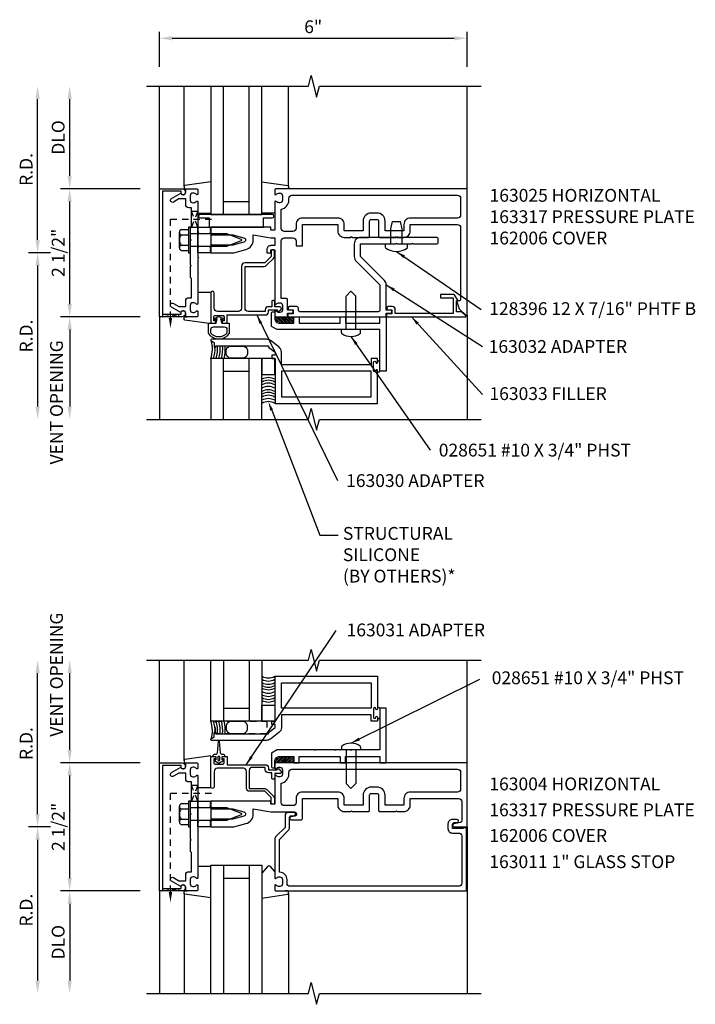
# Model space of a CAD drawing. Extents: x 0 to 92.7, y 0 to 58.5.
# Drawn here: x 67 to 80.2, y 29.2 to 48.4 of the extents above; entities that cross this region are included whole.
import ezdxf
from ezdxf import colors
from ezdxf.entities.mleader import LeaderData, LeaderLine
from ezdxf.math import Vec2, Vec3

# ---------------------------------------------------------------- set-up
doc = ezdxf.new("R2010")
doc.units = 0
doc.header["$LTSCALE"] = 0.5
doc.header["$MEASUREMENT"] = 0
doc.linetypes.add('HIDDEN', pattern=[0.375, 0.25, -0.125])
doc.layers.get('0').update_dxf_attribs({"color": 4, "linetype": 'CONTINUOUS'})
for name, color, linetype in [('PART_NUMBERS', 6, 'CONTINUOUS'), ('R-ANNO-DIMS', 3, 'CONTINUOUS'), ('R-SWTS-DET1', 1, 'CONTINUOUS'), ('R-SWTS-DET2', 4, 'CONTINUOUS'), ('R-SWTS-DET3', 5, 'CONTINUOUS'), ('TEXT', 3, 'CONTINUOUS')]:
    doc.layers.add(name, color=color, linetype=linetype)
doc.styles.get("Standard").update_dxf_attribs({"font": 'arial.ttf'})
doc.dimstyles.get("Standard").update_dxf_attribs({"dimtxt": 0.18, "dimasz": 0.18, "dimexe": 0.18, "dimexo": 0.0625, "dimgap": 0.09, "dimtad": 0, "dimtih": 1, "dimtoh": 1, "dimdec": 4, "dimzin": 0, "dimdsep": 46, "dimtxsty": 'STANDARD', "dimcen": 0.09, "dimadec": 0, "dimazin": 0, "dimtfac": 1, "dimtdec": 4, "dimtofl": 0, "dimtmove": 0, "dimatfit": 3, "dimfxl": 1, "dimtolj": 1, "dimtzin": 0, "dimarcsym": 0})

# ---------------------------------------------------------------- blocks, each defined once
blk = doc.blocks.new('B027860')
for points in [[(0, 0.02), (-0.095, 0.055), (-0.085, 0.083), (-0.031, 0.063), (-0.055, 0.15), (-0.201, 0.15), (-0.201, 0.343, -0.597015), (0.201, 0.343), (0.201, 0.15), (0.055, 0.15), (0.031, 0.063), (0.085, 0.083), (0.095, 0.055)], [(-0.106, 0.22, -0.414214), (-0.156, 0.27), (-0.156, 0.343, -0.480769), (0.156, 0.343), (0.156, 0.27, -0.414214), (0.106, 0.22)]]:
    blk.add_lwpolyline(points, format="xyb", close=True)
blk = doc.blocks.new('B162006')
blk.add_lwpolyline([(-1.2, -0.94), (1.2, -0.94), (1.2, -0.576), (1.17, -0.576, -1), (1.17, -0.496), (1.19, -0.496, -0.414214), (1.25, -0.556), (1.25, -1), (-1.25, -1), (-1.25, -0.556, -0.414214), (-1.19, -0.496), (-1.17, -0.496, -1), (-1.17, -0.576), (-1.2, -0.576)], format="xyb", close=True)

msp = doc.modelspace()

# ---------------------------------------------------------------- linework, layer by layer
at = {"linetype": 'HIDDEN'}
for p, q in [((69.953, 42.561), (69.953, 44.49)), ((69.953, 44.49), (70.822, 44.49)), ((69.953, 33.288), (70.822, 33.288)), ((69.953, 31.36), (69.953, 33.288))]:
    msp.add_line(p, q, dxfattribs=at)
for points in [[(70.362, 44.333), (70.487, 44.333), (70.362, 44.645), (70.487, 44.645), (70.362, 44.333)], [(69.797, 42.633), (69.797, 42.583), (70.109, 42.633), (70.109, 42.583), (69.797, 42.633)], [(70.362, 33.132), (70.487, 33.132), (70.362, 33.444), (70.487, 33.444), (70.362, 33.132)], [(69.797, 31.432), (69.797, 31.382), (70.109, 31.432), (70.109, 31.382), (69.797, 31.432)]]:
    msp.add_lwpolyline(points, dxfattribs=at)
for points in [[(69.986, 42.561), (69.919, 42.561), (69.953, 42.361)], [(69.986, 31.36), (69.919, 31.36), (69.953, 31.16)]]:
    msp.add_solid(points, dxfattribs=at)
at = {"layer": 'R-ANNO-DIMS'}
for p, q in [((69.737, 47.458), (69.737, 48.143)), ((75.737, 47.458), (75.737, 48.143)), ((69.987, 48.018), (75.487, 48.018)), ((67.362, 44.083), (67.362, 46.833)), ((67.987, 45.333), (67.987, 46.833)), ((69.362, 45.083), (67.807, 45.083)), ((67.987, 42.833), (67.987, 44.833)), ((67.612, 43.833), (67.182, 43.833)), ((67.362, 43.583), (67.362, 40.833)), ((69.362, 42.583), (67.807, 42.583)), ((67.987, 42.333), (67.987, 40.833)), ((67.362, 32.882), (67.362, 35.632)), ((67.987, 34.132), (67.987, 35.632)), ((69.362, 33.882), (67.807, 33.882)), ((67.987, 31.632), (67.987, 33.632)), ((67.612, 32.632), (67.182, 32.632)), ((67.362, 32.382), (67.362, 29.632)), ((69.362, 31.382), (67.807, 31.382)), ((67.987, 31.132), (67.987, 29.632))]:
    msp.add_line(p, q, dxfattribs=at)
for points in [[(69.987, 48.06), (69.987, 47.976), (69.737, 48.018)], [(75.487, 48.06), (75.487, 47.976), (75.737, 48.018)], [(67.32, 46.833), (67.403, 46.833), (67.362, 47.083)], [(67.945, 46.833), (68.028, 46.833), (67.987, 47.083)], [(67.945, 45.333), (68.028, 45.333), (67.987, 45.083)], [(67.945, 44.833), (68.028, 44.833), (67.987, 45.083)], [(67.32, 44.083), (67.403, 44.083), (67.362, 43.833)], [(67.32, 43.583), (67.403, 43.583), (67.362, 43.833)], [(67.945, 42.833), (68.028, 42.833), (67.987, 42.583)], [(67.945, 42.333), (68.028, 42.333), (67.987, 42.583)], [(67.32, 40.833), (67.403, 40.833), (67.362, 40.583)], [(67.945, 40.833), (68.028, 40.833), (67.987, 40.583)], [(67.32, 35.632), (67.403, 35.632), (67.362, 35.882)], [(67.945, 35.632), (68.028, 35.632), (67.987, 35.882)], [(67.945, 34.132), (68.028, 34.132), (67.987, 33.882)], [(67.945, 33.632), (68.028, 33.632), (67.987, 33.882)], [(67.32, 32.882), (67.403, 32.882), (67.362, 32.632)], [(67.32, 32.382), (67.403, 32.382), (67.362, 32.632)], [(67.945, 31.632), (68.028, 31.632), (67.987, 31.382)], [(67.945, 31.132), (68.028, 31.132), (67.987, 31.382)], [(67.32, 29.632), (67.403, 29.632), (67.362, 29.382)], [(67.945, 29.632), (68.028, 29.632), (67.987, 29.382)]]:
    msp.add_solid(points, dxfattribs=at)
at = {"layer": 'R-SWTS-DET1'}
for p, q in [((69.737, 45.083), (69.737, 47.083)), ((75.737, 45.083), (75.737, 47.083)), ((69.737, 42.583), (69.737, 40.583)), ((75.737, 42.614), (75.737, 40.583)), ((69.737, 33.882), (69.737, 35.882)), ((75.737, 33.882), (75.737, 35.882)), ((75.737, 32.632), (75.737, 29.382)), ((69.737, 31.382), (69.737, 29.382))]:
    msp.add_line(p, q, dxfattribs=at)
for points in [[(69.487, 47.083), (72.643, 47.083), (72.696, 47.295), (72.804, 46.871), (72.857, 47.083), (76.013, 47.083)], [(69.487, 40.583), (72.643, 40.583), (72.696, 40.795), (72.804, 40.371), (72.857, 40.583), (76.013, 40.583)], [(69.487, 35.882), (72.643, 35.882), (72.696, 36.094), (72.804, 35.67), (72.857, 35.882), (76.013, 35.882)], [(69.487, 29.382), (72.643, 29.382), (72.696, 29.594), (72.804, 29.17), (72.857, 29.382), (76.013, 29.382)]]:
    msp.add_lwpolyline(points, dxfattribs=at)
for points in [[(70.153, 44.997, 0.84909), (70.251, 45.013), (70.251, 45.053, -0.414214), (70.281, 45.083), (70.467, 45.083, -0.414214), (70.487, 45.063), (70.487, 44.981, -0.669376), (70.461, 44.971, 0.199773), (70.397, 44.997), (70.387, 44.997, 0.414214), (70.337, 44.947), (70.337, 44.859, 0.414214), (70.387, 44.809), (70.397, 44.809, 0.199773), (70.461, 44.836, -0.669376), (70.487, 44.825), (70.487, 44.245), (70.502, 44.23), (70.487, 44.215), (70.487, 43.951), (70.502, 43.936), (70.487, 43.921), (70.487, 43.745), (70.502, 43.73), (70.487, 43.715), (70.487, 43.451), (70.502, 43.436), (70.487, 43.421), (70.487, 42.841, -0.669376), (70.461, 42.831, 0.199773), (70.397, 42.857), (70.387, 42.857, 0.414214), (70.337, 42.807), (70.337, 42.719, 0.414214), (70.387, 42.669), (70.397, 42.669, 0.199773), (70.461, 42.696, -0.669376), (70.487, 42.685), (70.487, 42.603, -0.414214), (70.467, 42.583), (70.281, 42.583, -0.414214), (70.251, 42.613), (70.251, 42.653, 0.84909), (70.153, 42.669), (69.971, 42.775, -1), (70.011, 42.844), (70.116, 42.783), (70.251, 42.783), (70.251, 42.897, -0.414214), (70.311, 42.957), (70.362, 42.957), (70.362, 43.333), (70.342, 43.353), (70.342, 43.568), (70.357, 43.583), (70.342, 43.598), (70.342, 44.068), (70.357, 44.083), (70.342, 44.098), (70.342, 44.313), (70.362, 44.333), (70.362, 44.709), (70.311, 44.709, -0.414214), (70.251, 44.769), (70.251, 44.883), (70.116, 44.883), (70.011, 44.822, -1), (69.971, 44.892)], [(71.567, 44.183), (71.911, 44.123), (71.987, 44.123), (71.987, 43.973), (71.911, 43.973, 0.414214), (71.831, 43.893), (71.831, 43.833), (71.901, 43.833, 0.414214), (71.911, 43.843), (71.911, 43.883, -0.414214), (71.921, 43.893), (71.977, 43.893, -0.414214), (71.987, 43.883), (71.987, 43.223), (72.002, 43.208), (71.987, 43.193), (71.987, 42.841, 0.669376), (72.012, 42.831, -0.199773), (72.076, 42.857), (72.087, 42.857, -0.414214), (72.137, 42.807), (72.137, 42.719, -0.414214), (72.087, 42.669), (72.076, 42.669, -0.199773), (72.012, 42.696, 0.669376), (71.987, 42.685), (71.987, 42.603, 0.414214), (72.007, 42.583), (72.217, 42.583, 0.414214), (72.237, 42.603), (72.237, 42.653), (72.318, 42.653, 1), (72.318, 42.713), (72.237, 42.713), (72.237, 42.918, 0.414214), (72.217, 42.938), (72.112, 42.938), (72.112, 44.063, -0.414214), (72.172, 44.123), (72.342, 44.123, -0.414214), (72.402, 44.063), (72.402, 43.967), (72.527, 43.967), (72.527, 44.386), (73.217, 44.386), (73.217, 44.258, 0.414214), (73.342, 44.133), (73.472, 44.133), (73.487, 44.148), (73.502, 44.133), (73.816, 44.133, 0.414214), (73.836, 44.153), (73.836, 44.453, -0.414214), (73.866, 44.483), (73.983, 44.483, -0.414214), (74.013, 44.453), (74.013, 44.153, 0.414214), (74.033, 44.133), (74.347, 44.133), (74.362, 44.148), (74.377, 44.133), (74.506, 44.133, 0.414214), (74.631, 44.258), (74.631, 44.386), (75.552, 44.386, -0.414214), (75.612, 44.326), (75.612, 42.925, -0.414214), (75.582, 42.895), (75.53, 42.895), (75.586, 42.741), (75.72, 42.607, 0.668179), (75.737, 42.614), (75.737, 45.083), (72.007, 45.083, 0.414214), (71.987, 45.063), (71.987, 44.981, 0.669376), (72.012, 44.971, -0.199773), (72.076, 44.997), (72.087, 44.997, -0.414214), (72.137, 44.947), (72.137, 44.859, -0.414214), (72.087, 44.809), (72.076, 44.809, -0.199773), (72.012, 44.836, 0.669376), (71.987, 44.825), (71.987, 44.283, -0.414214), (71.977, 44.273), (71.921, 44.273, -0.414214), (71.911, 44.283), (71.911, 44.323, 0.414214), (71.901, 44.333), (70.737, 44.333), (70.737, 44.303), (70.722, 44.288), (70.737, 44.273), (70.737, 44.243), (70.722, 44.228), (70.737, 44.213), (70.737, 44.183), (71.167, 44.183), (71.385, 44.125, -0.767327), (71.385, 44.042), (71.167, 43.983), (70.737, 43.983), (70.737, 43.953), (70.722, 43.938), (70.737, 43.923), (70.737, 43.893), (70.722, 43.878), (70.737, 43.863), (70.737, 43.833), (71.186, 43.833), (71.424, 43.897, 0.339454), (71.567, 44.083)], [(75.552, 44.958, -0.414214), (75.612, 44.898), (75.612, 44.571, -0.414214), (75.552, 44.511), (74.631, 44.511, 0.414214), (74.506, 44.386), (74.506, 44.258), (74.138, 44.258), (74.138, 44.453, 0.414214), (73.983, 44.608), (73.866, 44.608, 0.414214), (73.711, 44.453), (73.711, 44.258), (73.342, 44.258), (73.342, 44.386, 0.414214), (73.217, 44.511), (72.527, 44.511, 0.414214), (72.402, 44.386), (72.402, 44.308, -0.414214), (72.342, 44.248), (72.172, 44.248, -0.414214), (72.112, 44.308), (72.112, 44.686, 0.372825), (72.262, 44.859), (72.262, 44.898, -0.414214), (72.322, 44.958)], [(74.162, 43.206, 0.198912), (74.125, 43.295), (73.662, 43.758), (73.662, 44.008), (74.347, 44.008), (74.362, 44.023), (74.377, 44.008), (74.659, 44.008), (74.674, 44.023), (74.689, 44.008), (75.144, 44.008, 0.414214), (75.174, 44.038), (75.174, 44.103, 0.414214), (75.144, 44.133), (73.662, 44.133, 0.414214), (73.537, 44.008), (73.537, 43.758, 0.198912), (73.573, 43.67), (74.037, 43.206), (74.037, 42.713, -0.414214), (74.007, 42.683), (72.478, 42.683, -0.414214), (72.448, 42.713), (72.448, 42.753, 0.414214), (72.418, 42.783), (72.273, 42.783, 1), (72.273, 42.723), (72.348, 42.723), (72.348, 42.643), (72.263, 42.643, 0.414214), (72.243, 42.623), (72.243, 42.583), (74.162, 42.583), (74.162, 42.653), (74.243, 42.653, 1), (74.243, 42.713), (74.162, 42.713)], [(71.407, 42.75), (71.407, 43.568), (71.78, 43.568, 0.198912), (71.829, 43.589), (71.961, 43.721, 0.198912), (71.979, 43.763), (71.979, 43.873, 0.414214), (71.959, 43.893), (71.939, 43.893, 0.414214), (71.919, 43.873), (71.919, 43.763), (71.794, 43.638), (71.407, 43.638, 0.414214), (71.337, 43.568), (71.337, 42.75, -0.414214), (71.277, 42.69), (70.867, 42.69, -0.414214), (70.807, 42.75), (70.807, 43.048, 1), (70.737, 43.048), (70.737, 42.458), (70.81, 42.458, 0.414214), (70.835, 42.483), (70.835, 42.508), (70.797, 42.508), (70.797, 42.583, -0.414214), (70.822, 42.608), (70.973, 42.608, -0.414214), (70.998, 42.583), (70.998, 42.508), (70.96, 42.508), (70.96, 42.483, 0.414214), (70.985, 42.458), (71.058, 42.458), (71.058, 42.62), (71.802, 42.62, 0.414214), (71.862, 42.68), (71.862, 42.72), (72.037, 42.72), (72.037, 42.7, 0.641869), (72.062, 42.689), (72.106, 42.727, 0.695143), (72.087, 42.78), (71.987, 42.78), (71.987, 42.88, 0.414214), (71.967, 42.9), (71.947, 42.9, 0.414214), (71.927, 42.88), (71.927, 42.78), (71.862, 42.78, 0.414214), (71.802, 42.72), (71.802, 42.69), (71.467, 42.69, -0.414214)], [(75.53, 42.683), (75.53, 42.895), (75.562, 42.895), (75.496, 43.01, 0.267949), (75.483, 43.017), (75.218, 43.017), (75.218, 42.955), (75.468, 42.955), (75.468, 42.647), (74.338, 42.647), (74.338, 42.723, 0.414214), (74.278, 42.783), (74.198, 42.783, 1), (74.198, 42.723), (74.273, 42.723), (74.273, 42.643), (74.188, 42.643, 0.414214), (74.168, 42.623), (74.168, 42.583), (75.706, 42.583, 0.668179), (75.713, 42.6), (75.63, 42.683)], [(72.769, 42.343), (72.759, 42.333), (72.033, 42.333), (71.924, 42.396), (71.924, 42.653, -0.414214), (71.954, 42.683), (71.987, 42.683), (71.987, 42.558, 0.414214), (72.087, 42.458), (72.362, 42.458), (72.362, 42.583), (72.462, 42.583), (72.462, 42.458), (73.264, 42.458), (73.264, 42.583), (73.364, 42.583), (73.364, 42.458), (74.037, 42.458), (74.037, 42.583), (74.162, 42.583), (74.162, 41.52), (74.037, 41.52), (74.037, 42.333), (73.484, 42.333), (73.474, 42.343), (73.464, 42.333), (73.172, 42.333), (73.162, 42.343), (73.152, 42.333), (72.779, 42.333)], [(72.769, 34.122), (72.759, 34.132), (72.033, 34.132), (71.924, 34.069), (71.924, 33.812, 0.414214), (71.954, 33.782), (71.987, 33.782), (71.987, 33.907, -0.414214), (72.087, 34.007), (72.362, 34.007), (72.362, 33.882), (72.462, 33.882), (72.462, 34.007), (73.264, 34.007), (73.264, 33.882), (73.364, 33.882), (73.364, 34.007), (74.037, 34.007), (74.037, 33.882), (74.162, 33.882), (74.162, 34.945), (74.037, 34.945), (74.037, 34.132), (73.484, 34.132), (73.474, 34.122), (73.464, 34.132), (73.172, 34.132), (73.162, 34.122), (73.152, 34.132), (72.779, 34.132)], [(70.985, 34.007), (71.058, 34.007), (71.058, 33.845), (71.802, 33.845, -0.414214), (71.862, 33.785), (71.862, 33.745), (72.037, 33.745), (72.037, 33.755, -0.414214), (72.047, 33.765), (72.058, 33.765, -0.198912), (72.069, 33.761), (72.108, 33.721, -0.668179), (72.087, 33.67), (71.987, 33.67), (71.987, 33.585, -0.414214), (71.967, 33.565), (71.947, 33.565, -0.414214), (71.927, 33.585), (71.927, 33.685), (71.862, 33.685, -0.414214), (71.802, 33.745), (71.802, 33.793), (71.549, 33.793, 0.414214), (71.489, 33.733), (71.489, 33.379), (71.794, 33.379, -0.198912), (71.831, 33.364), (71.964, 33.231, -0.198912), (71.979, 33.194), (71.979, 33.092, -0.414214), (71.959, 33.072), (71.939, 33.072, -0.414214), (71.919, 33.092), (71.919, 33.202), (71.794, 33.327), (71.489, 33.327, -0.414214), (71.437, 33.379), (71.437, 33.715, 0.414214), (71.377, 33.775), (70.867, 33.775, 0.414214), (70.807, 33.715), (70.807, 33.417, -1), (70.737, 33.417), (70.737, 34.007), (70.81, 34.007, -0.414214), (70.835, 33.982), (70.835, 33.957), (70.797, 33.957), (70.797, 33.882, 0.414214), (70.822, 33.857), (70.973, 33.857, 0.414214), (70.998, 33.882), (70.998, 33.957), (70.96, 33.957), (70.96, 33.982, -0.414214)], [(70.153, 33.796, 0.84909), (70.251, 33.812), (70.251, 33.852, -0.414214), (70.281, 33.882), (70.467, 33.882, -0.414214), (70.487, 33.862), (70.487, 33.78, -0.669376), (70.461, 33.769, 0.199773), (70.397, 33.796), (70.387, 33.796, 0.414214), (70.337, 33.746), (70.337, 33.658, 0.414214), (70.387, 33.608), (70.397, 33.608, 0.199773), (70.461, 33.635, -0.669376), (70.487, 33.624), (70.487, 33.044), (70.502, 33.029), (70.487, 33.014), (70.487, 32.75), (70.502, 32.735), (70.487, 32.72), (70.487, 32.544), (70.502, 32.529), (70.487, 32.514), (70.487, 32.25), (70.502, 32.235), (70.487, 32.22), (70.487, 31.64, -0.669376), (70.461, 31.629, 0.199773), (70.397, 31.656), (70.387, 31.656, 0.414214), (70.337, 31.606), (70.337, 31.518, 0.414214), (70.387, 31.468), (70.397, 31.468, 0.199773), (70.461, 31.495, -0.669376), (70.487, 31.484), (70.487, 31.402, -0.414214), (70.467, 31.382), (70.281, 31.382, -0.414214), (70.251, 31.412), (70.251, 31.452, 0.84909), (70.153, 31.468), (69.971, 31.573, -1), (70.011, 31.643), (70.116, 31.582), (70.251, 31.582), (70.251, 31.696, -0.414214), (70.311, 31.756), (70.362, 31.756), (70.362, 32.132), (70.342, 32.152), (70.342, 32.367), (70.357, 32.382), (70.342, 32.397), (70.342, 32.867), (70.357, 32.882), (70.342, 32.897), (70.342, 33.112), (70.362, 33.132), (70.362, 33.508), (70.311, 33.508, -0.414214), (70.251, 33.568), (70.251, 33.682), (70.116, 33.682), (70.011, 33.621, -1), (69.971, 33.691)], [(72.076, 33.796), (72.087, 33.796, -0.414214), (72.137, 33.746), (72.137, 33.658, -0.414214), (72.087, 33.608), (72.076, 33.608, -0.199773), (72.012, 33.635, 0.669376), (71.987, 33.624), (71.987, 33.082, -0.414214), (71.977, 33.072), (71.921, 33.072, -0.414214), (71.911, 33.082), (71.911, 33.122, 0.414214), (71.901, 33.132), (70.737, 33.132), (70.737, 33.102), (70.722, 33.087), (70.737, 33.072), (70.737, 33.042), (70.722, 33.027), (70.737, 33.012), (70.737, 32.982), (71.167, 32.982), (71.385, 32.924, -0.767327), (71.385, 32.84), (71.167, 32.782), (70.737, 32.782), (70.737, 32.752), (70.722, 32.737), (70.737, 32.722), (70.737, 32.692), (70.722, 32.677), (70.737, 32.662), (70.737, 32.632), (71.186, 32.632), (71.424, 32.696, 0.339454), (71.567, 32.882), (71.567, 32.982), (71.911, 32.922), (72.371, 32.922, -0.908336), (72.378, 32.841), (72.301, 32.825, 0.908336), (72.307, 32.766), (72.497, 32.766, 0.414214), (72.527, 32.796), (72.527, 33.185), (73.217, 33.185), (73.217, 33.057, 0.414214), (73.342, 32.932), (73.472, 32.932), (73.487, 32.947), (73.502, 32.932), (73.816, 32.932, 0.414214), (73.836, 32.952), (73.836, 33.252, -0.414214), (73.866, 33.282), (73.983, 33.282, -0.414214), (74.013, 33.252), (74.013, 32.952, 0.414214), (74.033, 32.932), (74.347, 32.932), (74.362, 32.947), (74.377, 32.932), (74.506, 32.932, 0.414214), (74.631, 33.057), (74.631, 33.185), (75.577, 33.185, -0.414214), (75.637, 33.125), (75.637, 32.747, -0.359037), (75.612, 32.717), (75.48, 32.691, 0.908336), (75.486, 32.632), (75.737, 32.632), (75.737, 33.882), (72.007, 33.882, 0.414214), (71.987, 33.862), (71.987, 33.78, 0.669376), (72.012, 33.769, -0.199773)], [(73.711, 33.057), (73.342, 33.057), (73.342, 33.185, 0.414214), (73.217, 33.31), (72.527, 33.31, 0.414214), (72.402, 33.185), (72.402, 33.107, -0.414214), (72.342, 33.047), (72.172, 33.047, -0.414214), (72.112, 33.107), (72.112, 33.485, 0.372825), (72.262, 33.658), (72.262, 33.697, -0.414214), (72.322, 33.757), (75.552, 33.757, -0.414214), (75.612, 33.697), (75.612, 33.37, -0.414214), (75.552, 33.31), (74.631, 33.31, 0.414214), (74.506, 33.185), (74.506, 33.057), (74.138, 33.057), (74.138, 33.252, 0.414214), (73.983, 33.407), (73.866, 33.407, 0.414214), (73.711, 33.252)], [(75.727, 32.616), (75.665, 32.616), (75.665, 32.601), (75.455, 32.601), (75.455, 32.685, -0.414214), (75.486, 32.716), (75.54, 32.716, 1), (75.54, 32.778), (75.455, 32.778, 0.414214), (75.365, 32.688), (75.365, 32.601, 0.414214), (75.455, 32.511), (75.577, 32.511, -0.414214), (75.637, 32.451), (75.637, 31.532, -0.414214), (75.577, 31.472), (72.287, 31.472, -0.414214), (72.227, 31.532), (72.227, 31.606, 0.414214), (72.087, 31.746), (72.077, 31.746), (72.077, 32.385), (72.25, 32.558, 0.198912), (72.277, 32.622), (72.277, 32.82, -0.414214), (72.307, 32.85), (72.361, 32.85, 1), (72.361, 32.912), (72.247, 32.912, 0.414214), (72.187, 32.852), (72.187, 32.622), (72.013, 32.448, 0.198912), (71.987, 32.385), (71.987, 31.64, 0.669376), (72.012, 31.629, -0.199773), (72.076, 31.656), (72.087, 31.656, -0.414214), (72.137, 31.606), (72.137, 31.518, -0.414214), (72.087, 31.468), (72.076, 31.468, -0.199773), (72.012, 31.495, 0.669376), (71.987, 31.484), (71.987, 31.402, 0.414214), (72.007, 31.382), (75.727, 31.382)]]:
    msp.add_lwpolyline(points, format="xyb", close=True, dxfattribs=at)
for points in [[(70.749, 42.117), (70.805, 42.085), (70.805, 41.989), (70.836, 41.989), (70.836, 42.02), (71.866, 42.02), (71.866, 41.99), (71.992, 41.895), (71.992, 41.833), (71.93, 41.833), (71.93, 41.77), (71.992, 41.77), (71.992, 40.895), (73.992, 40.895), (73.992, 41.535, 1), (73.96, 41.535), (73.96, 41.529, -1), (73.916, 41.529), (73.916, 41.698, -1), (73.96, 41.698), (73.96, 41.692, 1), (73.992, 41.692), (73.992, 41.77), (73.867, 41.77), (73.867, 41.645), (72.117, 41.645), (72.117, 41.895, 0.235399), (72.067, 41.995), (71.901, 42.12, 0.162928), (71.826, 42.145), (70.757, 42.145, 0.767327), (70.749, 42.117)], [(70.749, 34.348), (70.805, 34.38), (70.805, 34.476), (70.836, 34.476), (70.836, 34.445), (71.866, 34.445), (71.866, 34.475), (71.992, 34.57), (71.992, 34.632), (71.93, 34.632), (71.93, 34.695), (71.992, 34.695), (71.992, 35.57), (73.992, 35.57), (73.992, 34.93, -1), (73.96, 34.93), (73.96, 34.936, 1), (73.916, 34.936), (73.916, 34.767, 1), (73.96, 34.767), (73.96, 34.773, -1), (73.992, 34.773), (73.992, 34.695), (73.867, 34.695), (73.867, 34.82), (72.117, 34.82), (72.117, 34.57, -0.235399), (72.067, 34.47), (71.901, 34.345, -0.162928), (71.826, 34.32), (70.757, 34.32, -0.767327), (70.749, 34.348)]]:
    msp.add_lwpolyline(points, format="xyb", dxfattribs=at)
for points in [[(73.867, 41.52), (72.117, 41.52), (72.117, 41.02), (73.867, 41.02)], [(73.867, 34.945), (72.117, 34.945), (72.117, 35.445), (73.867, 35.445)]]:
    msp.add_lwpolyline(points, close=True, dxfattribs=at)
at = {"layer": 'R-SWTS-DET2'}
for p, q in [((70.217, 45.126), (70.217, 47.083)), ((72.257, 45.129), (72.257, 47.083)), ((70.487, 44.603), (70.737, 44.603)), ((71.987, 44.603), (71.737, 44.603)), ((74.254, 44.303), (74.286, 44.446)), ((74.286, 44.446), (74.438, 44.446)), ((74.47, 44.303), (74.438, 44.446)), ((70.127, 43.931), (70.127, 44.235)), ((70.342, 44.333), (70.302, 44.333)), ((70.302, 44.333), (70.302, 43.833)), ((70.342, 43.833), (70.342, 44.333)), ((70.342, 44.208), (71.043, 44.208)), ((71.043, 44.208), (71.332, 44.097)), ((74.254, 44.008), (74.254, 44.303)), ((74.47, 44.008), (74.47, 44.303)), ((70.162, 44.185), (70.302, 44.185)), ((71.332, 44.069), (71.043, 43.958)), ((74.149, 43.933), (74.149, 44.008)), ((74.574, 43.933), (74.574, 44.008)), ((70.162, 43.982), (70.302, 43.982)), ((70.162, 43.88), (70.302, 43.88)), ((70.302, 43.833), (70.342, 43.833)), ((71.043, 43.958), (70.342, 43.958)), ((70.487, 43.063), (70.737, 43.063)), ((73.474, 43.083), (73.379, 42.988)), ((73.474, 43.083), (73.569, 42.988)), ((73.379, 42.333), (73.379, 42.988)), ((73.569, 42.333), (73.569, 42.988)), ((73.66, 42.333), (73.287, 42.333)), ((73.287, 42.276), (73.287, 42.333)), ((73.66, 42.276), (73.66, 42.333)), ((70.217, 33.925), (70.217, 35.882)), ((73.287, 34.189), (73.287, 34.132)), ((73.66, 34.132), (73.287, 34.132)), ((73.379, 34.132), (73.379, 33.477)), ((73.569, 34.132), (73.569, 33.477)), ((73.66, 34.189), (73.66, 34.132)), ((73.474, 33.382), (73.379, 33.477)), ((73.474, 33.382), (73.569, 33.477)), ((70.487, 33.402), (70.737, 33.402)), ((70.302, 33.132), (70.302, 32.632)), ((70.342, 33.132), (70.302, 33.132)), ((70.342, 32.632), (70.342, 33.132)), ((70.127, 32.73), (70.127, 33.034)), ((70.162, 32.983), (70.302, 32.983)), ((70.342, 33.007), (71.043, 33.007)), ((71.043, 33.007), (71.332, 32.896)), ((71.332, 32.868), (71.043, 32.757)), ((70.162, 32.781), (70.302, 32.781)), ((70.162, 32.679), (70.302, 32.679)), ((71.043, 32.757), (70.342, 32.757)), ((70.302, 32.632), (70.342, 32.632)), ((70.487, 31.862), (70.737, 31.862)), ((70.217, 31.339), (70.217, 29.382)), ((72.257, 31.336), (72.257, 29.382))]:
    msp.add_line(p, q, dxfattribs=at)
for points in [[(70.737, 45.217), (70.234, 45.146, 0.373552), (70.217, 45.126), (70.217, 45.103, 0.414214), (70.237, 45.083), (70.281, 45.083)], [(71.737, 45.217), (72.24, 45.146, -0.373552), (72.257, 45.126), (72.257, 45.103, -0.414214), (72.237, 45.083), (72.193, 45.083)], [(70.709, 42.453), (70.234, 42.521, -0.373552), (70.217, 42.54), (70.217, 42.563, -0.414214), (70.237, 42.583), (70.281, 42.583)], [(70.737, 34.016), (70.234, 33.944, 0.373552), (70.217, 33.925), (70.217, 33.902, 0.414214), (70.237, 33.882), (70.281, 33.882)], [(71.987, 31.759), (71.901, 31.859, 0.463289), (71.848, 31.859), (71.737, 31.726)], [(70.737, 31.248), (70.234, 31.32, -0.373552), (70.217, 31.339), (70.217, 31.362, -0.414214), (70.237, 31.382), (70.281, 31.382)], [(71.737, 31.243), (72.24, 31.317, 0.372552), (72.257, 31.336), (72.257, 31.362, 0.414214), (72.237, 31.382), (72.193, 31.382)]]:
    msp.add_lwpolyline(points, format="xyb", dxfattribs=at)
for points in [[(70.537, 44.583, 1), (70.537, 44.513), (70.707, 44.513), (70.707, 44.333), (71.767, 44.333), (71.767, 44.513), (71.937, 44.513, 1), (71.937, 44.583)], [(70.974, 33.918, 0.780776), (70.97, 33.937), (70.96, 33.937), (70.96, 34.007), (71.016, 34.007, 0.414214), (70.976, 34.047), (70.953, 34.047, -0.397659), (70.928, 34.071), (70.912, 34.306, 0.944706), (70.882, 34.306), (70.866, 34.071, -0.397659), (70.841, 34.047), (70.818, 34.047, 0.414214), (70.778, 34.007), (70.835, 34.007), (70.835, 33.937), (70.825, 33.937, 0.780776), (70.82, 33.918), (70.897, 33.877)], [(70.879, 33.941, 1), (70.915, 33.941), (70.915, 33.989, 1), (70.879, 33.989)]]:
    msp.add_lwpolyline(points, format="xyb", close=True, dxfattribs=at)
for points in [[(70.162, 44.286), (70.302, 44.286)], [(70.162, 33.085), (70.302, 33.085)]]:
    msp.add_lwpolyline(points, dxfattribs=at)
for points in [[(70.487, 44.333), (70.737, 44.333), (70.737, 43.833), (70.487, 43.833)], [(71.987, 41.458), (71.987, 41.77), (71.737, 41.77), (71.737, 41.458)], [(71.737, 34.695), (71.737, 35.007), (71.987, 35.007), (71.987, 34.695)], [(70.487, 33.132), (70.737, 33.132), (70.737, 32.632), (70.487, 32.632)]]:
    msp.add_lwpolyline(points, close=True, dxfattribs=at)
at = {"layer": 'R-SWTS-DET2', "linetype": 'HIDDEN'}
msp.add_lwpolyline([(70.831, 34.695), (71.831, 34.695), (71.831, 34.445), (70.831, 34.445)], close=True, dxfattribs=at)
at = {"layer": 'R-SWTS-DET2'}
for centre, radius, start, end in [((70.181, 44.235), 0.0543, 110.9138, 249.0852), ((70.292, 44.083), 0.165, 142.0142, 217.9858), ((71.327, 44.083), 0.015, 291, 69), ((70.181, 43.931), 0.0543, 110.9148, 249.0861), ((74.362, 44.194), 0.337, 230.8803, 309.1196), ((73.307, 42.276), 0.02, 180, 232.7023), ((73.64, 42.276), 0.02, 307.2979, 0.0001), ((73.474, 42.495), 0.295, 232.702, 307.298), ((74.014, 41.702), 0.0225, 0, 180), ((74.014, 41.525), 0.0225, 180, 0), ((74.014, 34.94), 0.0225, 0, 180), ((74.014, 34.763), 0.0225, 180, 0), ((73.307, 34.189), 0.02, 127.2977, 180), ((73.474, 33.97), 0.295, 52.702, 127.298), ((73.64, 34.189), 0.02, 359.9999, 52.7021), ((70.181, 33.034), 0.0543, 110.9138, 249.0852), ((70.292, 32.882), 0.165, 142.0142, 217.9858), ((71.327, 32.882), 0.015, 291, 69), ((70.181, 32.73), 0.0543, 110.9148, 249.0861)]:
    msp.add_arc(centre, radius, start, end, dxfattribs=at)
at = {"layer": 'R-SWTS-DET3'}
for p, q in [((70.737, 47.083), (70.737, 44.583)), ((70.987, 44.583), (70.987, 47.083)), ((71.487, 44.583), (71.487, 47.083)), ((71.737, 44.583), (71.737, 47.083)), ((70.987, 44.833), (71.487, 44.833)), ((70.737, 44.583), (71.737, 44.583)), ((71.991, 42.57), (72.095, 42.466)), ((72.01, 42.516), (72.042, 42.484)), ((72.015, 42.581), (72.131, 42.465)), ((72.05, 42.581), (72.166, 42.465)), ((72.086, 42.581), (72.202, 42.465)), ((72.122, 42.58), (72.238, 42.464)), ((72.157, 42.58), (72.274, 42.464)), ((72.193, 42.58), (72.309, 42.463)), ((72.229, 42.579), (72.345, 42.463)), ((72.264, 42.579), (72.357, 42.486)), ((72.3, 42.579), (72.356, 42.523)), ((72.336, 42.579), (72.356, 42.559)), ((70.987, 40.583), (70.987, 41.771)), ((71.487, 40.583), (71.487, 41.771)), ((70.987, 41.521), (71.487, 41.521)), ((70.987, 35.883), (70.987, 34.695)), ((71.487, 35.883), (71.487, 34.695)), ((70.987, 34.945), (71.487, 34.945)), ((71.991, 33.896), (72.095, 33.999)), ((72.01, 33.949), (72.042, 33.981)), ((72.015, 33.884), (72.131, 34)), ((72.05, 33.884), (72.166, 34)), ((72.086, 33.884), (72.202, 34)), ((72.122, 33.885), (72.238, 34.001)), ((72.157, 33.885), (72.274, 34.001)), ((72.193, 33.885), (72.309, 34.002)), ((72.229, 33.886), (72.345, 34.002)), ((72.264, 33.886), (72.357, 33.979)), ((72.3, 33.886), (72.356, 33.943)), ((72.336, 33.887), (72.356, 33.906)), ((70.737, 29.382), (70.737, 31.882)), ((70.737, 31.882), (71.737, 31.882)), ((70.987, 31.882), (70.987, 29.382)), ((71.487, 31.882), (71.487, 29.382)), ((71.737, 31.882), (71.737, 29.382)), ((70.987, 31.632), (71.487, 31.632))]:
    msp.add_line(p, q, dxfattribs=at)
for points in [[(71.037, 41.878), (71.037, 41.911, -0.414214), (71.137, 42.011), (71.358, 42.011, -0.414214), (71.458, 41.911), (71.458, 41.878, -0.414214), (71.358, 41.778), (71.137, 41.778, -0.414214)], [(71.037, 34.587), (71.037, 34.554, 0.414214), (71.137, 34.454), (71.358, 34.454, 0.414214), (71.458, 34.554), (71.458, 34.587, 0.414214), (71.358, 34.687), (71.137, 34.687, 0.414214)]]:
    msp.add_lwpolyline(points, format="xyb", close=True, dxfattribs=at)
for points in [[(71.737, 40.583), (71.737, 41.771), (70.737, 41.771), (70.737, 40.583)], [(71.737, 35.883), (71.737, 34.695), (70.737, 34.695), (70.737, 35.883)]]:
    msp.add_lwpolyline(points, dxfattribs=at)
for centre, radius, start, end in [((70.272, 41.954), 0.5, 338.4524, 19.0713), ((70.272, 41.954), 0.55, 340.4952, 3.6864), ((70.272, 41.954), 0.6, 342.1779, 6.3502), ((70.272, 41.954), 0.65, 343.5894, 5.8599), ((70.272, 41.954), 0.7, 344.7911, 5.44), ((70.272, 41.954), 0.75, 345.8271, 5.0764), ((71.862, 41.148), 0.25, 60, 120), ((71.862, 41.095), 0.25, 60, 120), ((71.862, 41.038), 0.25, 60, 120), ((71.862, 40.975), 0.25, 60, 120), ((71.862, 40.908), 0.25, 60, 120), ((71.862, 40.858), 0.25, 60, 120), ((71.862, 40.802), 0.25, 60, 120), ((71.862, 40.738), 0.25, 60, 120), ((71.862, 40.679), 0.25, 60, 120), ((71.862, 35.787), 0.25, 240, 300), ((71.862, 35.727), 0.25, 240, 300), ((71.862, 35.663), 0.25, 240, 300), ((71.862, 35.607), 0.25, 240, 300), ((71.862, 35.557), 0.25, 240, 300), ((71.862, 35.49), 0.25, 240, 300), ((71.862, 35.427), 0.25, 240, 300), ((71.862, 35.37), 0.25, 240, 300), ((71.862, 35.317), 0.25, 240, 300), ((70.272, 34.511), 0.5, 340.9287, 21.5476), ((70.272, 34.511), 0.55, 356.3136, 19.5048), ((70.272, 34.511), 0.6, 353.6498, 17.8221), ((70.272, 34.511), 0.65, 354.1401, 16.4106), ((70.272, 34.511), 0.7, 354.56, 15.2089), ((70.272, 34.511), 0.75, 354.9236, 14.1729)]:
    msp.add_arc(centre, radius, start, end, dxfattribs=at)

# ---------------------------------------------------------------- block references
for name, p, rotation in [('B162006', (70.737, 43.833), 270), ('B027860', (70.897, 42.608), 180), ('B162006', (70.737, 32.632), 270)]:
    msp.add_blockref(name, p, dxfattribs=dict(rotation=rotation))

# ---------------------------------------------------------------- texts
at = {"layer": 'PART_NUMBERS'}
for s, p in [('128396 12 X 7/16" PHTF B', (76.17, 42.618)), ('163032 ADAPTER', (76.16, 41.88)), ('163033 FILLER', (76.175, 40.96)), ('028651 #10 X 3/4" PHST', (75.186, 39.858)), ('163030 ADAPTER', (73.379, 39.263)), ('163031 ADAPTER', (73.388, 36.349)), ('028651 #10 X 3/4" PHST', (76.219, 35.416)), ('163004 HORIZONTAL', (76.173, 33.345)), ('163317 PRESSURE PLATE', (76.173, 32.838)), ('162006 COVER', (76.173, 32.338)), ('163011 1" GLASS STOP', (76.173, 31.827))]:
    msp.add_text(s, height=0.25, dxfattribs=at).set_placement(p)
at = {"layer": 'PART_NUMBERS', "insert": (76.177, 45.079), "char_height": 0.25, "width": 4.40921, "attachment_point": 1}
msp.add_mtext('163025 HORIZONTAL 163317 PRESSURE PLATE 162006 COVER', dxfattribs=at)
at = {"layer": 'R-ANNO-DIMS', "insert": (72.737, 48.243), "char_height": 0.25, "attachment_point": 5}
msp.add_mtext('\\A1;6"', dxfattribs=at)
at = {"layer": 'R-ANNO-DIMS', "char_height": 0.25, "attachment_point": 5, "rotation": 90}
for s, insert in [('\\A1;DLO', (67.762, 46.083)), ('\\A1;R.D.', (67.137, 45.458)), ('\\A1;2 1/2"', (67.762, 43.833)), ('\\A1;R.D.', (67.137, 42.208)), ('VENT OPENING', (67.762, 40.915)), ('VENT OPENING', (67.762, 35.602)), ('\\A1;R.D.', (67.137, 34.257)), ('\\A1;2 1/2"', (67.762, 32.632)), ('\\A1;R.D.', (67.137, 31.007)), ('\\A1;DLO', (67.762, 30.382))]:
    msp.add_mtext(s, dxfattribs=dict(at, insert=insert))

# ---------------------------------------------------------------- leaders
at = {"layer": 'PART_NUMBERS'}
for points, override in [([(74.362, 43.857), (76.015, 42.726)], {"dimgap": 0.125, "dimtad": 0}), ([(74.162, 43.206), (76.036, 42.003)], {"dimtad": 0}), ([(71.636, 42.62), (73.209, 39.39)], {"dimtad": 0}), ([(74.654, 42.583), (76.036, 41.068)], {"dimtad": 0}), ([(73.474, 42.2), (75.016, 39.985)], {"dimgap": 0.125, "dimtad": 0}), ([(71.43, 33.845), (73.186, 36.461)], {"dimtad": 0}), ([(73.474, 34.265), (75.986, 35.515)], {"dimgap": 0.125, "dimtad": 0})]:
    msp.add_leader(points, dimstyle='STANDARD', override=override, dxfattribs=at)
at = {"layer": 'TEXT'}
ml = msp.add_multileader_mtext('Standard', dxfattribs=at)
ml.set_content('STRUCTURAL\\PSILICONE\\P(BY OTHERS)*', color=256, style='STANDARD')
ml.set_leader_properties()
ml.build(insert=Vec2(0, 0))
ml.multileader.update_dxf_attribs({"dogleg_length": 0.36, "arrow_head_size": 0.18})
ctx = ml.context
ctx.base_point, ctx.char_height, ctx.arrow_head_size, ctx.landing_gap_size, ctx.plane_origin = Vec3(73.226, 38.322), 0.25, 0.18, 0.09, Vec3(71.501, 35.779)
notes = []
notes.append((ctx, [(0, (1, 1, 0), (72.866, 38.322), (1, 0), 0.36, [(0, [(71.862, 40.929)], 0, [])])]))
ctx.mtext.insert, ctx.mtext.flow_direction = Vec3(73.316, 38.483), 5
for ctx, leaders in notes:
    for number, flags, end, landing, length, lines in leaders:
        leader = LeaderData()
        leader.index, (leader.has_last_leader_line, leader.has_dogleg_vector, leader.attachment_direction) = number, flags
        leader.last_leader_point, leader.dogleg_vector, leader.dogleg_length = Vec3(end), Vec3(landing), length
        for number, points, colour, breaks in lines:
            line = LeaderLine()
            line.index, line.vertices, line.color, line.breaks = number, Vec3.list(points), colors.encode_raw_color(colour), breaks
            leader.lines.append(line)
        ctx.leaders.append(leader)

doc.saveas('drawing.dxf')
